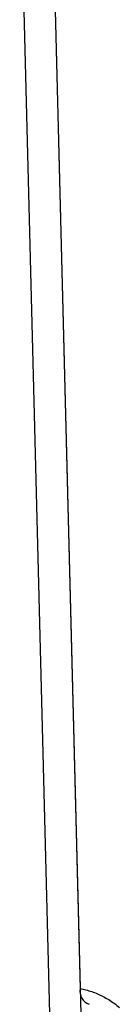
# Model space of a CAD drawing. Units: inches. Extents: x 0 to 17, y 0 to 11.
# Drawn here: x 9.1 to 9.1, y 3.9 to 4.7 of the extents above; entities that cross this region are included whole.
import ezdxf

# ---------------------------------------------------------------- set-up
doc = ezdxf.new("R2010")
doc.units = ezdxf.units.IN
doc.header["$MEASUREMENT"] = 0
doc.layers.add('GEOM', color=7, linetype='CONTINUOUS')

msp = doc.modelspace()

# ---------------------------------------------------------------- linework, layer by layer
at = {"layer": 'GEOM', "color": 7, "linetype": 'Continuous'}
for p, q in [((9.05478, 4.78928), (9.07884, 3.84621)), ((9.07986, 4.77367), (9.10331, 3.85432)), ((9.08071, 4.74038), (9.10247, 3.88761))]:
    msp.add_line(p, q, dxfattribs=at)
msp.add_arc((9.11376, 3.88594), 0.01142, 171.60802, 248.43356, dxfattribs=at)
for points in [[(9.10247, 3.88761), (9.104, 3.8873), (9.10553, 3.887), (9.10706, 3.8867)], [(9.10706, 3.8867), (9.10858, 3.88626), (9.11011, 3.88582), (9.11163, 3.88538)], [(9.11163, 3.88538), (9.11314, 3.8848), (9.11466, 3.88423), (9.11617, 3.88365)], [(9.11617, 3.88365), (9.11766, 3.88294), (9.11915, 3.88223), (9.12064, 3.88152)], [(9.12064, 3.88152), (9.1221, 3.88068), (9.12356, 3.87985), (9.12502, 3.87901)], [(9.12502, 3.87901), (9.12644, 3.87804), (9.12786, 3.87708), (9.12928, 3.87612)], [(9.12928, 3.87612), (9.13065, 3.87504), (9.13203, 3.87396), (9.1334, 3.87287)]]:
    msp.add_open_spline(points, degree=3, dxfattribs=at)

doc.saveas('drawing.dxf')
